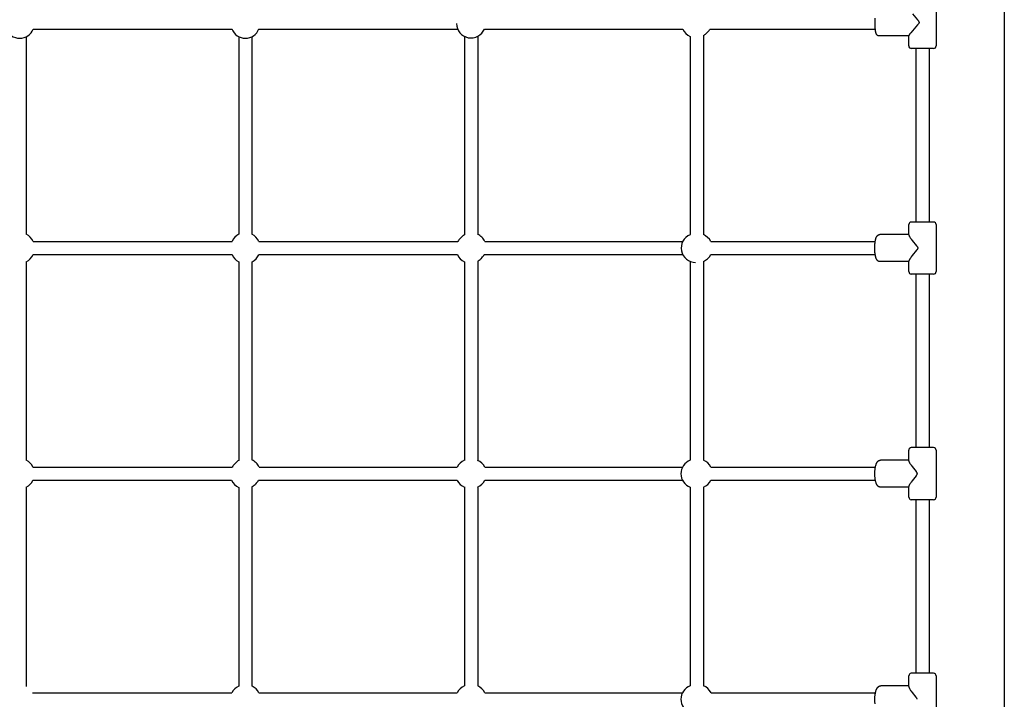
# Model space of a CAD drawing. Extents: x 419 to 14481, y 281 to 10039.
# Drawn here: x 3119 to 4310, y 6723 to 7545 of the extents above; entities that cross this region are included whole.
import ezdxf

# ---------------------------------------------------------------- set-up
doc = ezdxf.new("R2010")
doc.units = 0

msp = doc.modelspace()

# ---------------------------------------------------------------- linework, layer by layer
for p, q in [((4310.4, 7870.3, 0), (4310.4, 5575.5, 0)), ((4227.9, 7570.4, 0), (4227.9, 7513.4, 0)), ((3135.8, 7533.9, 0), (3376.1, 7533.9, 0)), ((3408.7, 7533.9, 0), (3649.2, 7533.9, 0)), ((3681.6, 7533.9, 0), (3921.5, 7533.9, 0)), ((3951.8, 7530.5, 0), (3949.8, 7528.5, 0)), ((3954.4, 7533.9, 0), (4154.4, 7533.9, 0)), ((3127.4, 7524.6, 0), (3127.4, 7285.7, 0)), ((3384.4, 7524.7, 0), (3384.4, 7285.7, 0)), ((3400.4, 7524.7, 0), (3400.4, 7285.7, 0)), ((3657.4, 7525, 0), (3657.4, 7284.8, 0)), ((3673.4, 7525, 0), (3673.4, 7285.5, 0)), ((3930.4, 7525, 0), (3930.4, 7285.1, 0)), ((3946.4, 7525.9, 0), (3946.4, 7285.1, 0)), ((4194.9, 7525.5, 0), (4159, 7525.5, 0)), ((4194.9, 7513.4, 0), (4194.9, 7525.7, 0)), ((4198, 7510.4, 0), (4197.9, 7510.4, 0)), ((4198.3, 7510.4, 0), (4198, 7510.4, 0)), ((4198, 7510.4, 0), (4198, 7510.4, 0)), ((4224.9, 7510.4, 0), (4198.3, 7510.4, 0)), ((4203.4, 7510.4, 0), (4203.4, 7300.4, 0)), ((4219.4, 7510.4, 0), (4219.4, 7300.4, 0)), ((4224.9, 7510.4, 0), (4224.9, 7510.4, 0)), ((4224.9, 7510.4, 0), (4224.9, 7510.4, 0)), ((4194.9, 7284.8, 0), (4194.9, 7297.4, 0)), ((4197.9, 7300.4, 0), (4197.9, 7300.4, 0)), ((4198, 7300.4, 0), (4197.9, 7300.4, 0)), ((4197.9, 7300.4, 0), (4197.9, 7300.4, 0)), ((4224.5, 7300.4, 0), (4198, 7300.4, 0)), ((4224.6, 7300.4, 0), (4224.5, 7300.4, 0)), ((4224.7, 7300.4, 0), (4224.6, 7300.4, 0)), ((4224.9, 7300.4, 0), (4224.7, 7300.4, 0)), ((4224.9, 7300.4, 0), (4224.9, 7300.4, 0)), ((4227.9, 7297.4, 0), (4227.9, 7240.4, 0)), ((3653.8, 7282, 0), (3652.3, 7280.6, 0)), ((4194.9, 7285.3, 0), (4159.9, 7285.3, 0)), ((3135.6, 7276.9, 0), (3376.3, 7276.9, 0)), ((3408.6, 7276.9, 0), (3649.5, 7276.9, 0)), ((3682, 7276.9, 0), (3921.5, 7276.9, 0)), ((3955.3, 7276.9, 0), (4154.3, 7276.9, 0)), ((3135.6, 7260.9, 0), (3376.3, 7260.9, 0)), ((3408.6, 7260.9, 0), (3648.8, 7260.9, 0)), ((3678.5, 7257.3, 0), (3677.1, 7255.8, 0)), ((3681.3, 7260.9, 0), (3921.5, 7260.9, 0)), ((3955.3, 7260.9, 0), (4154.3, 7260.9, 0)), ((3127.4, 7252.1, 0), (3127.4, 7012.2, 0)), ((3384.4, 7252.2, 0), (3384.4, 7011.8, 0)), ((3400.4, 7252.2, 0), (3400.4, 7012.5, 0)), ((3657.4, 7252.3, 0), (3657.4, 7012, 0)), ((3673.4, 7253, 0), (3673.4, 7012, 0)), ((3930.4, 7252.7, 0), (3930.4, 7012.2, 0)), ((3946.4, 7252.7, 0), (3946.4, 7012.2, 0)), ((4194.9, 7252.5, 0), (4159.9, 7252.5, 0)), ((4194.9, 7240.4, 0), (4194.9, 7253, 0)), ((4197.9, 7237.4, 0), (4197.9, 7237.4, 0)), ((4198, 7237.4, 0), (4197.9, 7237.4, 0)), ((4197.9, 7237.4, 0), (4197.9, 7237.4, 0)), ((4224.5, 7237.4, 0), (4198, 7237.4, 0)), ((4203.4, 7237.4, 0), (4203.4, 7027.4, 0)), ((4219.4, 7237.4, 0), (4219.4, 7027.4, 0)), ((4224.6, 7237.4, 0), (4224.5, 7237.4, 0)), ((4224.7, 7237.4, 0), (4224.6, 7237.4, 0)), ((4224.9, 7237.4, 0), (4224.7, 7237.4, 0)), ((4224.9, 7237.4, 0), (4224.9, 7237.4, 0)), ((4198, 7027.4, 0), (4197.9, 7027.4, 0)), ((4224.3, 7027.4, 0), (4198, 7027.4, 0)), ((4224.5, 7027.4, 0), (4224.3, 7027.4, 0)), ((4224.6, 7027.4, 0), (4224.5, 7027.4, 0)), ((4224.9, 7027.4, 0), (4224.6, 7027.4, 0)), ((4224.9, 7027.4, 0), (4224.9, 7027.4, 0)), ((4224.9, 7027.4, 0), (4224.9, 7027.4, 0)), ((4194.9, 7011.6, 0), (4194.9, 7024.4, 0)), ((4227.9, 7024.4, 0), (4227.9, 6967.4, 0)), ((3135.4, 7003.9, 0), (3376.5, 7003.9, 0)), ((3380.8, 7009, 0), (3379.3, 7007.6, 0)), ((3409, 7003.9, 0), (3648.7, 7003.9, 0)), ((3682.2, 7003.9, 0), (3921.2, 7003.9, 0)), ((3955.6, 7003.9, 0), (4154.5, 7003.9, 0)), ((4194.9, 7012.3, 0), (4160.7, 7012.3, 0)), ((3127.4, 6979.6, 0), (3127.4, 6738.5, 0)), ((3135.4, 6987.9, 0), (3375.8, 6987.9, 0)), ((3384.4, 6979.3, 0), (3384.4, 6738.9, 0)), ((3400.4, 6980, 0), (3400.4, 6738.9, 0)), ((3405.5, 6984.3, 0), (3404.1, 6982.8, 0)), ((3408.3, 6987.9, 0), (3648.7, 6987.9, 0)), ((3657.4, 6979.8, 0), (3657.4, 6739.1, 0)), ((3673.4, 6979.8, 0), (3673.4, 6739.1, 0)), ((3682.2, 6987.9, 0), (3921.2, 6987.9, 0)), ((3930.4, 6979.6, 0), (3930.4, 6739.3, 0)), ((3946.4, 6979.6, 0), (3946.4, 6739.3, 0)), ((3955.6, 6987.9, 0), (4154.5, 6987.9, 0)), ((4194.9, 6979.5, 0), (4160.7, 6979.5, 0)), ((4194.9, 6967.4, 0), (4194.9, 6980.2, 0)), ((4198, 6964.4, 0), (4197.9, 6964.4, 0)), ((4224.3, 6964.4, 0), (4198, 6964.4, 0)), ((4203.4, 6964.4, 0), (4203.4, 6754.4, 0)), ((4219.4, 6964.4, 0), (4219.4, 6754.4, 0)), ((4224.5, 6964.4, 0), (4224.3, 6964.4, 0)), ((4224.6, 6964.4, 0), (4224.5, 6964.4, 0)), ((4224.9, 6964.4, 0), (4224.6, 6964.4, 0)), ((4224.9, 6964.4, 0), (4224.9, 6964.4, 0)), ((4224.9, 6964.4, 0), (4224.9, 6964.4, 0)), ((4197.9, 6754.4, 0), (4197.9, 6754.4, 0)), ((4224.7, 6754.4, 0), (4197.9, 6754.4, 0)), ((4224.7, 6754.4, 0), (4224.7, 6754.4, 0)), ((4224.9, 6754.4, 0), (4224.7, 6754.4, 0)), ((4224.7, 6754.4, 0), (4224.7, 6754.4, 0)), ((4224.9, 6754.4, 0), (4224.9, 6754.4, 0)), ((4224.9, 6754.4, 0), (4224.9, 6754.4, 0)), ((4194.9, 6738.5, 0), (4194.9, 6751.4, 0)), ((4227.9, 6751.4, 0), (4227.9, 6694.4, 0)), ((3135, 6730.9, 0), (3376.1, 6730.9, 0)), ((3408.8, 6730.9, 0), (3648.6, 6730.9, 0)), ((3682.2, 6730.9, 0), (3921.1, 6730.9, 0)), ((3955.7, 6730.9, 0), (4154.6, 6730.9, 0)), ((4194.9, 6739.3, 0), (4161, 6739.3, 0))]:
    msp.add_line(p, q)
for points in [[(4199.2, 7552.3), (4205.5, 7545.1), (4205.9, 7544.7), (4206.2, 7544.3), (4206.4, 7543.9), (4206.5, 7543.8), (4206.6, 7543.6), (4206.7, 7543.5), (4206.8, 7543.3), (4206.9, 7543.2), (4206.9, 7543.1), (4207, 7543), (4207, 7542.9), (4207.1, 7542.8), (4207.1, 7542.8), (4207.1, 7542.7), (4207.2, 7542.6), (4207.2, 7542.6), (4207.2, 7542.5), (4207.2, 7542.4), (4207.2, 7542.4), (4207.3, 7542.3), (4207.3, 7542.2), (4207.3, 7542.2), (4207.3, 7542.2), (4207.3, 7542.1), (4207.3, 7542.1), (4207.3, 7542.1), (4207.3, 7542), (4207.3, 7542), (4207.3, 7542), (4207.3, 7541.9), (4207.3, 7541.9), (4207.3, 7541.8), (4207.3, 7541.8), (4207.3, 7541.7), (4207.3, 7541.7), (4207.3, 7541.6), (4207.3, 7541.5), (4207.2, 7541.5), (4207.2, 7541.4), (4207.2, 7541.4), (4207.2, 7541.4), (4207.2, 7541.3), (4207.2, 7541.2), (4207.1, 7541.1), (4207.1, 7541.1), (4207.1, 7541), (4207.1, 7540.9), (4207, 7540.9), (4207, 7540.8), (4206.9, 7540.7), (4206.8, 7540.5), (4206.7, 7540.4), (4206.6, 7540.2), (4206.5, 7540), (4206.4, 7539.9), (4206.2, 7539.6), (4205.9, 7539.2), (4205.5, 7538.8), (4199.2, 7531.6), (4197.4, 7529.4), (4196.3, 7528), (4195.9, 7527.5), (4195.6, 7527), (4195.4, 7526.8), (4195.3, 7526.6), (4195.2, 7526.4), (4195.1, 7526.3), (4195.1, 7526.2), (4195, 7526.1), (4195, 7526.1), (4195, 7526), (4195, 7526), (4195, 7525.9), (4195, 7525.9), (4195, 7525.9), (4194.9, 7525.8), (4194.9, 7525.8), (4194.9, 7525.8), (4194.9, 7525.8), (4194.9, 7525.8), (4194.9, 7525.8), (4194.9, 7525.7), (4194.9, 7525.7), (4194.9, 7525.7), (4194.9, 7525.7), (4194.9, 7525.7), (4194.9, 7525.7)], [(4194.9, 7284.8), (4194.9, 7284.8), (4194.9, 7284.8), (4194.9, 7284.7), (4194.9, 7284.7), (4194.9, 7284.6), (4194.9, 7284.6), (4194.9, 7284.6), (4195, 7284.5), (4195, 7284.5), (4195, 7284.5), (4195, 7284.4), (4195, 7284.3), (4195, 7284.3), (4195.1, 7284.2), (4195.1, 7284.1), (4195.1, 7284), (4195.2, 7283.9), (4195.3, 7283.7), (4195.4, 7283.5), (4195.5, 7283.3), (4195.6, 7283), (4195.8, 7282.6), (4196, 7282.3), (4196.2, 7282), (4196.6, 7281.4), (4197.2, 7280.6), (4197.8, 7279.7), (4199.1, 7278), (4204.4, 7271.6), (4204.7, 7271.2), (4204.9, 7270.9), (4205, 7270.7), (4205.1, 7270.6), (4205.2, 7270.4), (4205.3, 7270.2), (4205.4, 7270.2), (4205.4, 7270.1), (4205.5, 7270), (4205.5, 7269.9), (4205.6, 7269.8), (4205.6, 7269.7), (4205.6, 7269.7), (4205.6, 7269.6), (4205.6, 7269.5), (4205.7, 7269.5), (4205.7, 7269.4), (4205.7, 7269.4), (4205.7, 7269.3), (4205.7, 7269.2), (4205.7, 7269.2), (4205.7, 7269.1), (4205.7, 7269.1), (4205.7, 7269.1), (4205.7, 7269), (4205.7, 7269), (4205.7, 7269), (4205.7, 7268.9), (4205.7, 7268.9), (4205.7, 7268.9), (4205.7, 7268.8), (4205.7, 7268.8), (4205.7, 7268.8), (4205.7, 7268.7), (4205.7, 7268.7), (4205.7, 7268.7), (4205.7, 7268.7), (4205.7, 7268.6), (4205.7, 7268.5), (4205.7, 7268.5), (4205.7, 7268.4), (4205.7, 7268.3), (4205.6, 7268.3), (4205.6, 7268.2), (4205.6, 7268.2), (4205.6, 7268.1), (4205.6, 7268), (4205.5, 7267.9), (4205.5, 7267.8), (4205.4, 7267.7), (4205.4, 7267.7), (4205.3, 7267.6), (4205.2, 7267.4), (4205.1, 7267.2), (4205, 7267.1), (4204.9, 7266.9), (4204.7, 7266.6), (4204.4, 7266.3), (4199.1, 7259.8), (4197.8, 7258.1), (4197.2, 7257.2), (4196.6, 7256.4), (4196.2, 7255.8), (4196, 7255.5), (4195.8, 7255.2), (4195.6, 7254.8), (4195.5, 7254.6), (4195.4, 7254.3), (4195.3, 7254.1), (4195.2, 7254), (4195.1, 7253.9), (4195.1, 7253.8), (4195.1, 7253.7), (4195, 7253.6), (4195, 7253.5), (4195, 7253.4), (4195, 7253.4), (4195, 7253.3), (4195, 7253.3), (4194.9, 7253.2), (4194.9, 7253.2), (4194.9, 7253.2), (4194.9, 7253.1), (4194.9, 7253.1), (4194.9, 7253.1), (4194.9, 7253), (4194.9, 7253)], [(4194.9, 7011.6), (4194.9, 7011.5), (4194.9, 7011.5), (4194.9, 7011.5), (4194.9, 7011.4), (4194.9, 7011.4), (4194.9, 7011.3), (4194.9, 7011.3), (4195, 7011.2), (4195, 7011.1), (4195, 7011), (4195, 7011), (4195, 7010.9), (4195.1, 7010.8), (4195.1, 7010.7), (4195.1, 7010.6), (4195.2, 7010.4), (4195.3, 7010.2), (4195.4, 7009.8), (4195.6, 7009.5), (4195.7, 7009.2), (4195.9, 7009), (4196.3, 7008.4), (4196.6, 7007.8), (4197.2, 7007), (4197.7, 7006.2), (4198.9, 7004.6), (4203.7, 6998.4), (4203.9, 6998.1), (4204.1, 6997.8), (4204.2, 6997.7), (4204.3, 6997.5), (4204.4, 6997.3), (4204.5, 6997.2), (4204.6, 6997.1), (4204.6, 6997), (4204.6, 6996.9), (4204.7, 6996.8), (4204.7, 6996.7), (4204.7, 6996.7), (4204.8, 6996.6), (4204.8, 6996.6), (4204.8, 6996.5), (4204.8, 6996.4), (4204.8, 6996.4), (4204.8, 6996.3), (4204.8, 6996.3), (4204.9, 6996.2), (4204.9, 6996.2), (4204.9, 6996.1), (4204.9, 6996.1), (4204.9, 6996), (4204.9, 6996), (4204.9, 6996), (4204.9, 6995.9), (4204.9, 6995.9), (4204.9, 6995.9), (4204.9, 6995.8), (4204.9, 6995.8), (4204.9, 6995.8), (4204.9, 6995.8), (4204.9, 6995.7), (4204.9, 6995.7), (4204.9, 6995.6), (4204.8, 6995.5), (4204.8, 6995.5), (4204.8, 6995.4), (4204.8, 6995.4), (4204.8, 6995.3), (4204.8, 6995.3), (4204.8, 6995.2), (4204.7, 6995.1), (4204.7, 6995.1), (4204.7, 6995), (4204.6, 6994.9), (4204.6, 6994.8), (4204.6, 6994.7), (4204.5, 6994.6), (4204.4, 6994.5), (4204.3, 6994.3), (4204.2, 6994.2), (4204.1, 6994), (4203.9, 6993.7), (4203.7, 6993.4), (4198.9, 6987.3), (4197.7, 6985.7), (4197.2, 6984.8), (4196.6, 6984), (4196.3, 6983.4), (4195.9, 6982.9), (4195.7, 6982.6), (4195.6, 6982.3), (4195.4, 6982), (4195.3, 6981.7), (4195.2, 6981.5), (4195.1, 6981.3), (4195.1, 6981.2), (4195.1, 6981.1), (4195, 6981), (4195, 6980.9), (4195, 6980.8), (4195, 6980.7), (4195, 6980.6), (4194.9, 6980.6), (4194.9, 6980.5), (4194.9, 6980.4), (4194.9, 6980.4), (4194.9, 6980.4), (4194.9, 6980.3), (4194.9, 6980.3), (4194.9, 6980.2)], [(4194.9, 6738.5), (4194.9, 6738.4), (4194.9, 6738.4), (4194.9, 6738.4), (4194.9, 6738.3), (4194.9, 6738.3), (4194.9, 6738.2), (4194.9, 6738.2), (4195, 6738.1), (4195, 6738), (4195, 6737.9), (4195, 6737.8), (4195, 6737.7), (4195.1, 6737.6), (4195.1, 6737.5), (4195.1, 6737.4), (4195.2, 6737.2), (4195.3, 6737), (4195.5, 6736.7), (4195.6, 6736.4), (4195.8, 6736.1), (4195.9, 6735.8), (4196.3, 6735.2), (4196.6, 6734.6), (4197.1, 6733.7), (4197.7, 6732.9), (4198.9, 6731.3), (4203.5, 6725.4), (4203.7, 6725.1), (4203.9, 6724.8), (4204, 6724.6), (4204.1, 6724.5), (4204.2, 6724.3), (4204.2, 6724.2), (4204.3, 6724), (4204.4, 6723.9), (4204.4, 6723.8), (4204.4, 6723.7), (4204.5, 6723.7), (4204.5, 6723.6), (4204.5, 6723.6), (4204.5, 6723.5), (4204.5, 6723.4), (4204.5, 6723.4), (4204.6, 6723.3), (4204.6, 6723.3), (4204.6, 6723.2), (4204.6, 6723.2), (4204.6, 6723.1), (4204.6, 6723), (4204.6, 6723), (4204.6, 6723), (4204.6, 6722.9), (4204.6, 6722.9), (4204.6, 6722.9)]]:
    msp.add_lwpolyline(points)
for points in [[(4159, 7525.5), (4158.9, 7525.5), (4158.8, 7525.5), (4158.7, 7525.5), (4158.6, 7525.5), (4158.5, 7525.5), (4158.5, 7525.5), (4158.4, 7525.6), (4158.3, 7525.6), (4158.2, 7525.6), (4158.1, 7525.6), (4158, 7525.6), (4158, 7525.7), (4157.9, 7525.7), (4157.8, 7525.7), (4157.7, 7525.7), (4157.6, 7525.8), (4157.6, 7525.8), (4157.5, 7525.9), (4157.4, 7525.9), (4157.3, 7525.9), (4157.3, 7526), (4157.2, 7526), (4157.1, 7526.1), (4157, 7526.1), (4157, 7526.2), (4156.9, 7526.2), (4156.8, 7526.3), (4156.8, 7526.3), (4156.7, 7526.4), (4156.7, 7526.4), (4156.6, 7526.5), (4156.5, 7526.6), (4156.4, 7526.7), (4156.4, 7526.7), (4156.3, 7526.8), (4156.3, 7526.8), (4156.2, 7526.9), (4156.2, 7527), (4156.1, 7527), (4156.1, 7527.1), (4156, 7527.3), (4155.9, 7527.4), (4155.8, 7527.5), (4155.8, 7527.6), (4155.7, 7527.7), (4155.7, 7527.9), (4155.6, 7528), (4155.6, 7528.1), (4155.5, 7528.2), (4155.4, 7528.4), (4155.4, 7528.6), (4155.3, 7528.8), (4155.2, 7529.2), (4155.1, 7529.6), (4155, 7530.1), (4154.9, 7530.5), (4154.8, 7531), (4154.6, 7532), (4154.5, 7533.2), (4154.4, 7534.4), (4154.3, 7535.6), (4154.2, 7536.8, -0.027105), (4154.2, 7547)], [(4159.9, 7252.5), (4159.8, 7252.5), (4159.7, 7252.5), (4159.6, 7252.5), (4159.5, 7252.5), (4159.4, 7252.6), (4159.3, 7252.6), (4159.2, 7252.6), (4159.1, 7252.6), (4159, 7252.6), (4158.8, 7252.7), (4158.7, 7252.7), (4158.6, 7252.7), (4158.5, 7252.8), (4158.4, 7252.8), (4158.3, 7252.9), (4158.2, 7252.9), (4158.2, 7253), (4158.1, 7253), (4158, 7253.1), (4157.9, 7253.1), (4157.8, 7253.2), (4157.7, 7253.2), (4157.6, 7253.3), (4157.5, 7253.3), (4157.5, 7253.4), (4157.4, 7253.5), (4157.3, 7253.5), (4157.2, 7253.6), (4157.2, 7253.7), (4157.1, 7253.7), (4157, 7253.8), (4157, 7253.9), (4156.9, 7254), (4156.8, 7254.1), (4156.7, 7254.2), (4156.6, 7254.4), (4156.5, 7254.5), (4156.4, 7254.6), (4156.3, 7254.8), (4156.2, 7254.9), (4156.1, 7255.1), (4156, 7255.3), (4155.9, 7255.5), (4155.7, 7255.7), (4155.6, 7256), (4155.6, 7256.2), (4155.5, 7256.4), (4155.4, 7256.7), (4155.3, 7256.9), (4155.2, 7257.1), (4155.1, 7257.7), (4154.9, 7258.2), (4154.8, 7258.7), (4154.5, 7260), (4154.3, 7261.2), (4154.1, 7262.4), (4154, 7263.7, -0.045526), (4154, 7274.1), (4154.1, 7275.4), (4154.3, 7276.6), (4154.5, 7277.9), (4154.8, 7279.1), (4154.9, 7279.6), (4155.1, 7280.2), (4155.2, 7280.7), (4155.3, 7280.9), (4155.4, 7281.2), (4155.5, 7281.4), (4155.6, 7281.6), (4155.6, 7281.9), (4155.7, 7282.1), (4155.9, 7282.3), (4156, 7282.5), (4156.1, 7282.7), (4156.2, 7282.9), (4156.3, 7283.1), (4156.4, 7283.2), (4156.5, 7283.3), (4156.6, 7283.5), (4156.7, 7283.6), (4156.8, 7283.7), (4156.9, 7283.8), (4157, 7284), (4157, 7284), (4157.1, 7284.1), (4157.2, 7284.2), (4157.2, 7284.2), (4157.3, 7284.3), (4157.4, 7284.4), (4157.5, 7284.4), (4157.5, 7284.5), (4157.6, 7284.5), (4157.7, 7284.6), (4157.8, 7284.7), (4157.9, 7284.7), (4158, 7284.8), (4158.1, 7284.8), (4158.2, 7284.9), (4158.2, 7284.9), (4158.3, 7285), (4158.4, 7285), (4158.5, 7285), (4158.6, 7285.1), (4158.7, 7285.1), (4158.8, 7285.1), (4159, 7285.2), (4159.1, 7285.2), (4159.2, 7285.2), (4159.3, 7285.2), (4159.4, 7285.3), (4159.5, 7285.3), (4159.6, 7285.3), (4159.7, 7285.3), (4159.8, 7285.3), (4159.9, 7285.3)], [(4160.7, 6979.5), (4160.6, 6979.5), (4160.5, 6979.5), (4160.4, 6979.5), (4160.2, 6979.5), (4160.1, 6979.6), (4160, 6979.6), (4159.9, 6979.6), (4159.7, 6979.6), (4159.6, 6979.7), (4159.5, 6979.7), (4159.4, 6979.7), (4159.3, 6979.8), (4159.2, 6979.8), (4159, 6979.9), (4158.9, 6979.9), (4158.8, 6980), (4158.7, 6980), (4158.6, 6980.1), (4158.5, 6980.1), (4158.4, 6980.2), (4158.3, 6980.3), (4158.2, 6980.3), (4158.1, 6980.4), (4158, 6980.5), (4157.9, 6980.6), (4157.8, 6980.6), (4157.7, 6980.7), (4157.6, 6980.8), (4157.6, 6980.9), (4157.5, 6981), (4157.4, 6981), (4157.3, 6981.1), (4157.2, 6981.3), (4157.1, 6981.4), (4157, 6981.5), (4156.9, 6981.7), (4156.7, 6981.9), (4156.6, 6982.1), (4156.5, 6982.3), (4156.3, 6982.5), (4156.2, 6982.7), (4156.1, 6983), (4156, 6983.2), (4155.9, 6983.5), (4155.7, 6983.7), (4155.6, 6984), (4155.5, 6984.2), (4155.4, 6984.5), (4155.3, 6985), (4155.1, 6985.6), (4154.9, 6986.2), (4154.8, 6986.8), (4154.6, 6987.5), (4154.5, 6988.1), (4154.4, 6988.7), (4154.3, 6989.4), (4154.2, 6990), (4154.1, 6990.6, -0.055945), (4154.1, 7001.2), (4154.2, 7001.8), (4154.3, 7002.5), (4154.4, 7003.1), (4154.5, 7003.7), (4154.6, 7004.4), (4154.8, 7005), (4154.9, 7005.6), (4155.1, 7006.2), (4155.3, 7006.8), (4155.4, 7007.3), (4155.5, 7007.6), (4155.6, 7007.9), (4155.7, 7008.1), (4155.9, 7008.4), (4156, 7008.6), (4156.1, 7008.8), (4156.2, 7009.1), (4156.3, 7009.3), (4156.5, 7009.5), (4156.6, 7009.7), (4156.7, 7009.9), (4156.9, 7010.2), (4157, 7010.3), (4157.1, 7010.4), (4157.2, 7010.6), (4157.3, 7010.7), (4157.4, 7010.8), (4157.5, 7010.9), (4157.6, 7010.9), (4157.6, 7011), (4157.7, 7011.1), (4157.8, 7011.2), (4157.9, 7011.3), (4158, 7011.3), (4158.1, 7011.4), (4158.2, 7011.5), (4158.3, 7011.5), (4158.4, 7011.6), (4158.5, 7011.7), (4158.6, 7011.7), (4158.7, 7011.8), (4158.8, 7011.8), (4158.9, 7011.9), (4159, 7012), (4159.2, 7012), (4159.3, 7012), (4159.4, 7012.1), (4159.5, 7012.1), (4159.6, 7012.2), (4159.7, 7012.2), (4159.9, 7012.2), (4160, 7012.2), (4160.1, 7012.3), (4160.2, 7012.3), (4160.4, 7012.3), (4160.5, 7012.3), (4160.6, 7012.3), (4160.7, 7012.3)], [(4154.2, 6717.6, -0.05934), (4154.2, 6728.2), (4154.3, 6728.8), (4154.4, 6729.5), (4154.5, 6730.1), (4154.6, 6730.8), (4154.7, 6731.4), (4154.9, 6732), (4155, 6732.7), (4155.2, 6733.3), (4155.4, 6733.8), (4155.6, 6734.4), (4155.7, 6734.7), (4155.8, 6734.9), (4155.9, 6735.2), (4156.1, 6735.4), (4156.2, 6735.7), (4156.3, 6735.9), (4156.4, 6736.1), (4156.6, 6736.4), (4156.7, 6736.6), (4156.8, 6736.8), (4157, 6737), (4157.1, 6737.2), (4157.3, 6737.4), (4157.4, 6737.6), (4157.5, 6737.7), (4157.6, 6737.8), (4157.7, 6737.8), (4157.8, 6737.9), (4157.9, 6738), (4158, 6738.1), (4158.1, 6738.2), (4158.2, 6738.3), (4158.3, 6738.3), (4158.4, 6738.4), (4158.5, 6738.5), (4158.6, 6738.6), (4158.7, 6738.6), (4158.8, 6738.7), (4158.9, 6738.8), (4159, 6738.8), (4159.1, 6738.9), (4159.3, 6738.9), (4159.4, 6739), (4159.5, 6739), (4159.6, 6739.1), (4159.7, 6739.1), (4159.9, 6739.1), (4160, 6739.2), (4160.1, 6739.2), (4160.2, 6739.2), (4160.4, 6739.3), (4160.5, 6739.3), (4160.6, 6739.3), (4160.8, 6739.3), (4160.9, 6739.3), (4161, 6739.3)]]:
    msp.add_lwpolyline(points, format="xyb")
for centre, radius, start, end in [((3665.4, 7540.6, 0), 17.5, 180.3656, 337.5617), ((3119.4, 7540.3, 0), 17.6, 201.2823, 338.7177), ((3392.4, 7540.4, 0), 17.6, 201.572, 338.428), ((3937.5, 7541, 0), 17.6, 203.9112, 246.0889), ((3937.5, 7540.8, 0), 17.4, 300.8573, 314.9728), ((3939.5, 7542.8, 0), 17.4, 315.0266, 329.1421), ((4197.9, 7513.4, 0), 3, 179.9993, 269.9993), ((4224.9, 7513.4, 0), 3, 270.0002, 0.0002), ((4197.9, 7297.4, 0), 3, 89.9998, 179.9998), ((4224.9, 7297.4, 0), 3, 359.9994, 89.9994), ((3119.5, 7270.2, 0), 17.4, 22.6545, 62.9549), ((3392.4, 7270.1, 0), 17.4, 117.0624, 157.1029), ((3392.5, 7270.1, 0), 17.4, 22.8972, 62.9372), ((3664.7, 7268.2, 0), 17.5, 135.029, 150.175), ((3666.1, 7269.7, 0), 17.5, 119.8249, 134.9711), ((3666, 7269.5, 0), 17.6, 45.0136, 65.2138), ((3666, 7269.5, 0), 17.6, 24.7864, 44.9864), ((3937.1, 7268.9, 0), 17.5, 112.4381, 269.6344), ((3939.8, 7269, 0), 17.4, 27.0213, 67.6494), ((3119.5, 7267.6, 0), 17.4, 297.0459, 337.345), ((3392.4, 7267.7, 0), 17.5, 202.8977, 242.9368), ((3392.5, 7267.7, 0), 17.5, 297.0647, 337.1013), ((3664.8, 7268.3, 0), 17.6, 204.7672, 245.233), ((3664.7, 7268.2, 0), 17.5, 299.8244, 314.9706), ((3666.2, 7269.6, 0), 17.5, 315.0287, 330.1757), ((3939.8, 7268.8, 0), 17.4, 292.3505, 332.979), ((4197.9, 7240.4, 0), 3, 179.9995, 269.9995), ((4224.9, 7240.4, 0), 3, 269.9999, 359.9999), ((4197.9, 7024.4, 0), 3, 89.9992, 179.9992), ((4224.9, 7024.4, 0), 3, 0.0001, 90.0001), ((3119.4, 6996.7, 0), 17.5, 24.3908, 62.8596), ((3391.7, 6995.2, 0), 17.5, 135.0291, 150.175), ((3393.1, 6996.7, 0), 17.5, 119.8249, 134.9713), ((3393, 6996.5, 0), 17.6, 45.0137, 65.2138), ((3393, 6996.5, 0), 17.6, 24.7863, 44.9866), ((3664.2, 6996, 0), 17.5, 112.8987, 152.9353), ((3666.6, 6996, 0), 17.4, 27.0628, 67.1028), ((3936.9, 6995.9, 0), 17.6, 111.5721, 248.428), ((3940.1, 6996, 0), 17.4, 26.9239, 68.6716), ((3119.4, 6995.1, 0), 17.5, 297.1413, 335.6086), ((3391.8, 6995.3, 0), 17.6, 204.7672, 245.2329), ((3391.7, 6995.2, 0), 17.5, 299.8244, 314.9707), ((3393.2, 6996.6, 0), 17.5, 315.0289, 330.1757), ((3664.2, 6995.8, 0), 17.5, 207.0632, 247.1023), ((3666.6, 6995.8, 0), 17.4, 292.8971, 332.9376), ((3940.1, 6995.8, 0), 17.4, 291.3283, 333.0764), ((4197.9, 6967.4, 0), 3, 180.0001, 270.0001), ((4224.9, 6967.4, 0), 3, 269.9992, 359.9992), ((4197.9, 6751.4, 0), 3, 89.999, 179.999), ((4224.9, 6751.4, 0), 3, 0.0004, 90.0004), ((3391.6, 6722.9, 0), 17.5, 114.3925, 152.8571), ((3393.2, 6722.9, 0), 17.5, 27.1408, 65.6091), ((3664.1, 6723, 0), 17.4, 112.656, 152.9526), ((3666.7, 6723, 0), 17.4, 27.0455, 67.3454), ((3936.8, 6722.9, 0), 17.6, 111.2823, 248.7177), ((3940.2, 6723, 0), 17.4, 26.8867, 68.9967)]:
    msp.add_arc(centre, radius, start, end)

doc.saveas('drawing.dxf')
